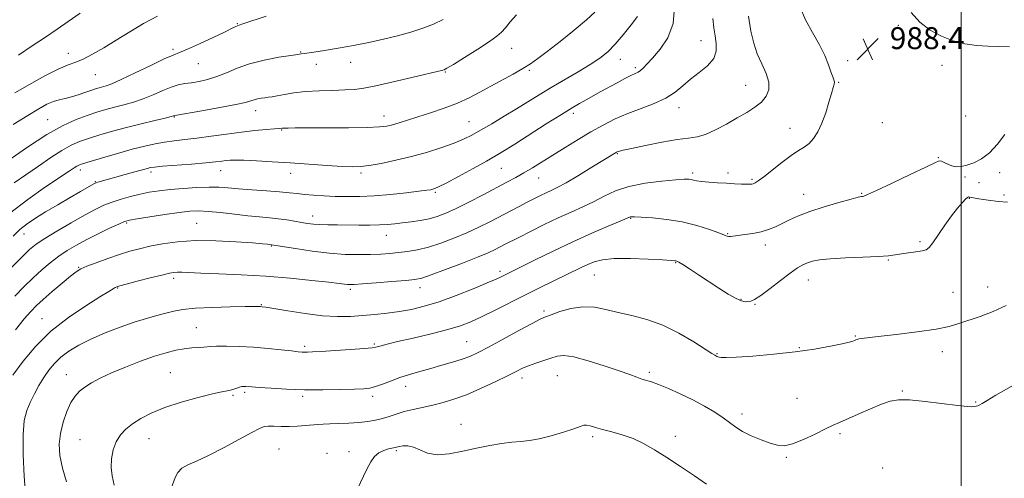
# Model space of a CAD drawing. Extents: x 2137300 to 2140200, y 327300 to 330200.
# Drawn here: x 2139157 to 2139516, y 328749 to 328916 of the extents above; entities that cross this region are included whole.
import ezdxf

# ---------------------------------------------------------------- set-up
doc = ezdxf.new("R2010")
doc.units = 0
doc.header["$MEASUREMENT"] = 0
for name, color, linetype, lineweight in [('DTM SPOT ELEVATION', 2, 'Continuous', 13), ('GRID LINE', 7, 'Continuous', 0), ('INDEX CONTOUR', 41, 'Continuous', 13), ('INTERMEDIATE CONTOUR', 44, 'Continuous', 0), ('SPOT ELEVATION', 7, 'Continuous', 0)]:
    doc.layers.add(name, color=color, linetype=linetype, lineweight=lineweight)
doc.styles.add('Style-ITALICS', font='ITALICS.shx')

# ---------------------------------------------------------------- blocks, each defined once
blk = doc.blocks.new('SPOT')
at = {"layer": 'SPOT ELEVATION'}
for p, q in [((-3.91, -3.91), (3.82, 3.81)), ((-1.65, 3.77), (1.72, -3.93))]:
    blk.add_line(p, q, dxfattribs=at)

msp = doc.modelspace()

# ---------------------------------------------------------------- linework, layer by layer
at = {"layer": 'DTM SPOT ELEVATION'}
for p in [(2139236.32, 328914.48, 971.9), (2139477.09, 328913.82, 988.4), (2139405.22, 328908.25, 983.2), (2139174.75, 328903.62, 969.4), (2139212.85, 328905.08, 971.7), (2139259.33, 328904.14, 973.9), (2139336.27, 328905.4, 976.8), (2139277.54, 328900.37, 974.7), (2139375.88, 328901.41, 980.7), (2139458.62, 328900.99, 988.4), (2139222.03, 328899.8, 972.8), (2139265.02, 328899.56, 974.6), (2139312.12, 328896.83, 976.1), (2139342.69, 328897.44, 978.2), (2139381.35, 328898.4, 981.7), (2139493.06, 328899.26, 988.6), (2139184.49, 328895.86, 970.8), (2139455.42, 328893.11, 988.1), (2139421.51, 328892.01, 985.1), (2139242.92, 328882.75, 976.6), (2139397.23, 328883.81, 984.6), (2139167.18, 328879.44, 973.1), (2139213.33, 328880.37, 976.1), (2139289.75, 328880.76, 977.4), (2139320.64, 328878.73, 979.1), (2139358.74, 328881.79, 982.4), (2139471.34, 328878.39, 989.3), (2139501.62, 328880.82, 989.5), (2139252.44, 328875.71, 978.1), (2139437.69, 328876.33, 987.3), (2139374.73, 328867.08, 986.1), (2139491.74, 328865.64, 989.9), (2139179.12, 328861.06, 978.5), (2139230.22, 328860.89, 980.7), (2139332.42, 328861.73, 982.9), (2139184.58, 328856.86, 979.9), (2139204.84, 328860.39, 980.4), (2139255.75, 328859.94, 980.6), (2139281.32, 328860.01, 980.3), (2139346.09, 328858.21, 984.8), (2139402.13, 328859.97, 987.7), (2139415.08, 328860.06, 987.6), (2139423.75, 328857.7, 987.8), (2139501.39, 328858.53, 990.1), (2139514.01, 328860.1, 990.2), (2139506.56, 328856.53, 990.5), (2139308.41, 328852.92, 982.2), (2139442.61, 328852.25, 989.3), (2139463.74, 328852.57, 989.9), (2139503, 328850.83, 992.1), (2139515.67, 328852.03, 990.9), (2139263.74, 328844.32, 983.4), (2139379.6, 328843.47, 990.1), (2139195.93, 328841.83, 984.2), (2139221.5, 328841.69, 985.1), (2139158.57, 328837.84, 980.7), (2139290.62, 328837.31, 984.7), (2139414.92, 328837.88, 989.9), (2139248.63, 328833.41, 986.1), (2139428.69, 328833.78, 990.5), (2139485.03, 328834.97, 991.8), (2139473.42, 328828.33, 992.1), (2139178.52, 328825.58, 985.9), (2139395.99, 328827.3, 992.1), (2139213.03, 328821.59, 988.4), (2139331.97, 328824.13, 989.6), (2139366.3, 328822.9, 992.9), (2139444.3, 328821.04, 992.7), (2139192.7, 328818.16, 988.1), (2139277.43, 328817.66, 988.3), (2139302.84, 328818.17, 988.6), (2139509.63, 328818.41, 993.2), (2139419.85, 328813.94, 991.9), (2139497.04, 328816.52, 992.9), (2139245.05, 328812.09, 989.9), (2139424.89, 328812.2, 992.1), (2139165.11, 328806.96, 987.2), (2139348, 328809.77, 993.7), (2139221.31, 328803.69, 991.1), (2139461.51, 328800.56, 993.9), (2139260.83, 328796.8, 991.7), (2139286.18, 328797.71, 991.8), (2139319.79, 328798.55, 993.1), (2139441.1, 328796.33, 993.9), (2139411.04, 328794.17, 993.9), (2139493.21, 328794.87, 994.7), (2139173.97, 328786.56, 991.3), (2139211.89, 328787.24, 993.1), (2139340.02, 328785.27, 996.5), (2139352.86, 328786.22, 996.9), (2139386.45, 328787.38, 995.7), (2139297.6, 328782.26, 994.6), (2139234.66, 328778.97, 994.2), (2139238.96, 328780.08, 994.3), (2139260.1, 328778.65, 994.3), (2139285.6, 328778.6, 994.4), (2139440.2, 328777.91, 994.9), (2139478.56, 328780.53, 995.9), (2139505.25, 328776.55, 995.9), (2139420.12, 328772.21, 995.5), (2139317.73, 328768.4, 997.4), (2139365.69, 328763.91, 998.3), (2139395.91, 328764.03, 997.7), (2139455.82, 328765.04, 996.3), (2139178.91, 328762.81, 993.2), (2139204.15, 328763.19, 994.8), (2139251.5, 328759.46, 997.2), (2139268.93, 328757.85, 997.7), (2139277.01, 328758.5, 997.7), (2139294.25, 328758.89, 998.2), (2139436.29, 328756.45, 996.2), (2139471.38, 328752.57, 997.1)]:
    msp.add_point(p, dxfattribs=at)
at = {"layer": 'GRID LINE', "flags": 128}
msp.add_lwpolyline([(2139500, 330000), (2139500, 327500)], dxfattribs=at)
at = {"layer": 'INDEX CONTOUR', "flags": 128}
for points, elevation in [([(2139382.053, 328917.023), (2139379.755, 328914.022), (2139376.894, 328910.418), (2139373.944, 328906.965), (2139371.215, 328904.214), (2139368.363, 328901.908), (2139364.881, 328899.588), (2139360.447, 328896.916), (2139350.603, 328891.166), (2139346.243, 328888.525), (2139338.004, 328883.415), (2139333.48, 328880.675), (2139328.955, 328877.987), (2139324.928, 328875.635), (2139321.692, 328873.811), (2139318.721, 328872.324), (2139315.274, 328870.888), (2139310.805, 328869.294), (2139305.513, 328867.62), (2139299.785, 328866.019), (2139294.028, 328864.627), (2139288.712, 328863.517), (2139284.335, 328862.743), (2139281.115, 328862.338), (2139278.195, 328862.253), (2139274.446, 328862.414), (2139269.059, 328862.751), (2139255.568, 328863.655), (2139248.978, 328864.08), (2139243.214, 328864.423), (2139238.692, 328864.644), (2139235.663, 328864.721), (2139233.706, 328864.674), (2139232.234, 328864.537), (2139230.656, 328864.336), (2139228.37, 328864.066), (2139224.77, 328863.715), (2139219.582, 328863.285), (2139209.027, 328862.453), (2139206.072, 328862.176), (2139204.519, 328861.955), (2139203.504, 328861.709), (2139198.388, 328860.259), (2139185.414, 328856.658), (2139184.874, 328856.486), (2139184.484, 328856.318), (2139184.015, 328856.058), (2139179.15, 328853.249), (2139175.326, 328851.056), (2139170.827, 328848.457), (2139166.433, 328845.869), (2139162.751, 328843.599), (2139159.709, 328841.522), (2139157.063, 328839.403), (2139154.577, 328837.036)], 980), ([(2139207.134, 328917.209), (2139202.123, 328914.495), (2139197.077, 328911.487), (2139192.182, 328908.452), (2139187.62, 328905.644), (2139183.556, 328903.263), (2139180.149, 328901.495), (2139177.396, 328900.384), (2139174.637, 328899.406), (2139171.054, 328897.889), (2139166.126, 328895.381), (2139160.526, 328892.285), (2139155.229, 328889.222)], 970), ([(2139515.932, 328873.994), (2139513.271, 328870.46), (2139510.391, 328867.415), (2139507.458, 328865.197), (2139504.646, 328863.734), (2139502.125, 328862.848), (2139500.017, 328862.389), (2139498.239, 328862.311), (2139496.657, 328862.592), (2139495.176, 328863.171), (2139493.863, 328863.836), (2139492.827, 328864.33), (2139491.975, 328864.394), (2139490.429, 328863.751), (2139487.11, 328862.119), (2139481.437, 328859.409), (2139474.821, 328856.303), (2139469.168, 328853.679), (2139465.907, 328852.189), (2139464.544, 328851.61), (2139464.104, 328851.493), (2139463.663, 328851.433), (2139462.485, 328851.177), (2139459.887, 328850.511), (2139455.486, 328849.302), (2139450.111, 328847.726), (2139444.895, 328846.036), (2139440.72, 328844.444), (2139437.471, 328842.987), (2139434.782, 328841.656), (2139432.315, 328840.454), (2139429.834, 328839.416), (2139427.134, 328838.585), (2139424.118, 328837.986), (2139421.132, 328837.573), (2139418.634, 328837.28), (2139415.948, 328836.918), (2139415.323, 328836.888), (2139414.757, 328837.012), (2139413.741, 328837.404), (2139411.721, 328838.195), (2139408.3, 328839.44), (2139403.72, 328840.882), (2139398.38, 328842.188), (2139392.74, 328843.097), (2139387.501, 328843.642), (2139383.426, 328843.93), (2139381.044, 328844.056), (2139379.966, 328844.074), (2139379.57, 328844.025), (2139379.216, 328843.897), (2139375.736, 328842.432), (2139371.357, 328840.602), (2139365.429, 328838.063), (2139358.559, 328834.983), (2139351.396, 328831.586), (2139344.761, 328828.323), (2139332.409, 328822.161), (2139330.598, 328821.336), (2139327.327, 328819.937), (2139322.187, 328817.822), (2139315.971, 328815.377), (2139309.764, 328813.115), (2139304.407, 328811.438), (2139299.736, 328810.286), (2139295.333, 328809.485), (2139290.871, 328808.885), (2139286.361, 328808.421), (2139281.9, 328808.055), (2139277.496, 328807.778), (2139272.795, 328807.714), (2139267.354, 328808.022), (2139261.006, 328808.777), (2139254.691, 328809.741), (2139246.679, 328811.089), (2139245.346, 328811.293), (2139244.774, 328811.347), (2139244.114, 328811.365), (2139242.53, 328811.359), (2139239.189, 328811.318), (2139233.654, 328811.223), (2139227.061, 328811.038), (2139220.94, 328810.719), (2139216.431, 328810.239), (2139213.12, 328809.619), (2139210.2, 328808.896), (2139206.98, 328808.077), (2139203.204, 328807.05), (2139198.728, 328805.672), (2139193.529, 328803.858), (2139188.065, 328801.739), (2139182.912, 328799.505), (2139178.532, 328797.302), (2139174.933, 328795.124), (2139172.005, 328792.923), (2139169.627, 328790.645), (2139167.622, 328788.211), (2139165.798, 328785.536), (2139164.013, 328782.579), (2139162.316, 328779.483), (2139160.795, 328776.435), (2139159.545, 328773.444), (2139158.656, 328769.789), (2139158.219, 328764.57), (2139158.269, 328757.354), (2139158.623, 328749.575), (2139159.039, 328743.133)], 990)]:
    msp.add_lwpolyline(points, dxfattribs=dict(at, elevation=elevation))
at = {"layer": 'INTERMEDIATE CONTOUR', "flags": 128}
for points, elevation in [([(2139366.53, 328918.613), (2139363.54, 328915.833), (2139359.035, 328912.091), (2139353.884, 328907.982), (2139349.205, 328904.318), (2139345.79, 328901.686), (2139343.117, 328899.772), (2139340.337, 328898.038), (2139336.814, 328896.059), (2139328.625, 328891.647), (2139324.695, 328889.499), (2139320.759, 328887.451), (2139316.472, 328885.499), (2139311.637, 328883.647), (2139306.644, 328881.949), (2139302.035, 328880.471), (2139298.233, 328879.261), (2139295.212, 328878.313), (2139292.831, 328877.605), (2139290.784, 328877.11), (2139288.1, 328876.788), (2139283.646, 328876.596), (2139276.791, 328876.493), (2139268.935, 328876.448), (2139257.385, 328876.417), (2139254.809, 328876.396), (2139253.462, 328876.363), (2139252.589, 328876.308), (2139251.557, 328876.215), (2139249.767, 328876.066), (2139246.762, 328875.835), (2139242.666, 328875.477), (2139237.741, 328874.941), (2139232.288, 328874.21), (2139226.74, 328873.406), (2139221.565, 328872.687), (2139217.109, 328872.162), (2139213.246, 328871.742), (2139209.729, 328871.291), (2139206.283, 328870.684), (2139202.517, 328869.829), (2139198.01, 328868.649), (2139192.591, 328867.131), (2139187.095, 328865.542), (2139182.607, 328864.216), (2139179.904, 328863.391), (2139178.541, 328862.903), (2139177.763, 328862.499), (2139176.828, 328861.89), (2139175.032, 328860.685), (2139166.38, 328854.922), (2139159.9, 328850.368), (2139153.312, 328845.219)], 978), ([(2139395.577, 328920.379), (2139395.115, 328914.453), (2139393.151, 328909.314), (2139390.325, 328905.119), (2139387.542, 328901.911), (2139385.507, 328899.685), (2139384.14, 328898.248), (2139383.166, 328897.366), (2139382.302, 328896.796), (2139381.25, 328896.276), (2139379.708, 328895.538), (2139377.468, 328894.389), (2139374.713, 328892.921), (2139368.736, 328889.672), (2139363.327, 328886.698), (2139360.977, 328885.379), (2139358.233, 328883.76), (2139354.334, 328881.349), (2139348.862, 328877.879), (2139337.398, 328870.552), (2139333.597, 328868.167), (2139330.553, 328866.354), (2139327.018, 328864.363), (2139322.162, 328861.686), (2139316.845, 328858.784), (2139312.343, 328856.363), (2139309.605, 328854.944), (2139308.246, 328854.318), (2139307.548, 328854.095), (2139306.801, 328853.934), (2139305.33, 328853.705), (2139302.463, 328853.331), (2139297.805, 328852.774), (2139292.046, 328852.163), (2139286.148, 328851.672), (2139280.876, 328851.426), (2139276.201, 328851.394), (2139271.896, 328851.499), (2139267.804, 328851.677), (2139264.034, 328851.908), (2139260.766, 328852.185), (2139258.029, 328852.498), (2139255.246, 328852.838), (2139251.691, 328853.192), (2139246.919, 328853.55), (2139241.604, 328853.905), (2139236.698, 328854.25), (2139232.86, 328854.568), (2139229.556, 328854.797), (2139225.956, 328854.861), (2139221.481, 328854.713), (2139216.54, 328854.396), (2139211.796, 328853.981), (2139207.742, 328853.519), (2139204.201, 328852.977), (2139200.831, 328852.307), (2139197.378, 328851.474), (2139193.932, 328850.501), (2139190.673, 328849.428), (2139187.662, 328848.243), (2139184.479, 328846.739), (2139180.586, 328844.657), (2139175.698, 328841.877), (2139170.54, 328838.837), (2139166.094, 328836.113), (2139163.008, 328834.053), (2139160.609, 328832.104), (2139157.887, 328829.481), (2139154.16, 328825.693)], 982), ([(2139441.189, 328920.653), (2139443.243, 328915.862), (2139445.884, 328911.161), (2139448.423, 328906.744), (2139450.317, 328902.793), (2139451.617, 328899.458), (2139452.526, 328896.875), (2139453.204, 328895.114), (2139453.66, 328893.964), (2139453.863, 328893.14), (2139453.785, 328892.333), (2139453.419, 328891.115), (2139452.762, 328889.029), (2139451.821, 328885.813), (2139450.646, 328881.969), (2139449.296, 328878.192), (2139447.825, 328875.048), (2139446.259, 328872.599), (2139444.616, 328870.781), (2139442.865, 328869.452), (2139440.785, 328868.171), (2139438.103, 328866.418), (2139434.71, 328863.881), (2139428.098, 328858.621), (2139426.097, 328857.119), (2139424.947, 328856.383), (2139424.273, 328856.083), (2139423.719, 328855.939), (2139422.989, 328855.882), (2139421.801, 328855.897), (2139419.941, 328855.97), (2139417.466, 328856.094), (2139414.499, 328856.263), (2139411.218, 328856.473), (2139408.025, 328856.71), (2139405.377, 328856.963), (2139403.598, 328857.216), (2139402.477, 328857.45), (2139401.672, 328857.638), (2139400.778, 328857.753), (2139399.13, 328857.74), (2139396.002, 328857.54), (2139390.98, 328857.09), (2139384.914, 328856.31), (2139378.968, 328855.113), (2139374.031, 328853.467), (2139369.892, 328851.542), (2139366.068, 328849.561), (2139362.132, 328847.678), (2139357.893, 328845.769), (2139353.216, 328843.64), (2139348.1, 328841.193), (2139343.076, 328838.706), (2139338.81, 328836.554), (2139333.66, 328833.924), (2139330.201, 328832.134), (2139327.702, 328830.966), (2139323.824, 328829.326), (2139318.264, 328827.128), (2139312.13, 328824.791), (2139306.881, 328822.863), (2139303.48, 328821.74), (2139300.902, 328821.198), (2139297.622, 328820.864), (2139292.62, 328820.446), (2139286.895, 328819.983), (2139281.945, 328819.599), (2139278.888, 328819.388), (2139277.307, 328819.331), (2139276.4, 328819.379), (2139275.361, 328819.505), (2139273.361, 328819.759), (2139269.574, 328820.212), (2139263.445, 328820.896), (2139255.535, 328821.683), (2139246.681, 328822.409), (2139237.725, 328822.944), (2139229.53, 328823.309), (2139222.964, 328823.56), (2139216.041, 328823.852), (2139214.475, 328823.878), (2139213.197, 328823.787), (2139211.514, 328823.472), (2139208.741, 328822.811), (2139204.517, 328821.752), (2139199.774, 328820.546), (2139195.765, 328819.514), (2139193.413, 328818.89), (2139192.325, 328818.55), (2139191.773, 328818.279), (2139191.038, 328817.83), (2139189.425, 328816.824), (2139186.239, 328814.857), (2139181.087, 328811.636), (2139174.767, 328807.359), (2139168.374, 328802.34), (2139162.813, 328796.907), (2139158.212, 328791.436), (2139154.51, 328786.315)], 988), ([(2139179.056, 328918.284), (2139174.615, 328915.236), (2139170.642, 328912.451), (2139166.441, 328909.556), (2139161.558, 328906.309), (2139156.518, 328903.001)], 968), ([(2139517.584, 328905.953), (2139513.678, 328906.125), (2139509.709, 328906.227), (2139505.622, 328906.487), (2139501.389, 328907.107), (2139497.086, 328908.196), (2139492.811, 328909.836), (2139488.689, 328912.094), (2139484.932, 328914.972), (2139481.778, 328918.458)], 988), ([(2139311.316, 328915.983), (2139307.814, 328914.274), (2139303.853, 328912.736), (2139299.451, 328911.326), (2139294.656, 328910.001), (2139289.521, 328908.732), (2139284.133, 328907.536), (2139278.586, 328906.436), (2139273.059, 328905.46), (2139268.066, 328904.655), (2139264.209, 328904.069), (2139260.729, 328903.563), (2139259.56, 328903.424), (2139258.306, 328903.25), (2139255.717, 328902.863), (2139251.402, 328902.172), (2139246.077, 328901.159), (2139240.737, 328899.829), (2139236.162, 328898.226), (2139232.272, 328896.568), (2139228.774, 328895.117), (2139225.442, 328894.069), (2139222.323, 328893.376), (2139219.532, 328892.919), (2139217.108, 328892.568), (2139214.779, 328892.11), (2139212.196, 328891.316), (2139209.103, 328890.047), (2139205.63, 328888.519), (2139201.998, 328887.038), (2139198.398, 328885.84), (2139194.9, 328884.872), (2139191.542, 328884.009), (2139188.323, 328883.134), (2139185.072, 328882.16), (2139181.579, 328881.001), (2139177.611, 328879.519), (2139172.838, 328877.334), (2139166.909, 328874.009), (2139159.777, 328869.382), (2139152.604, 328864.401)], 974), ([(2139246.802, 328917.115), (2139238.296, 328914.311), (2139236.908, 328913.869), (2139236.341, 328913.672), (2139235.741, 328913.396), (2139234.432, 328912.755), (2139231.79, 328911.473), (2139227.505, 328909.427), (2139222.539, 328907.101), (2139218.172, 328905.134), (2139215.245, 328903.934), (2139212.853, 328902.999), (2139209.651, 328901.596), (2139204.748, 328899.244), (2139199.071, 328896.467), (2139193.999, 328894.039), (2139190.578, 328892.543), (2139188.503, 328891.794), (2139185.907, 328891.08), (2139184.546, 328890.66), (2139182.851, 328890.078), (2139180.697, 328889.298), (2139178.267, 328888.45), (2139175.82, 328887.706), (2139173.549, 328887.173), (2139171.397, 328886.698), (2139169.24, 328886.061), (2139166.896, 328885.047), (2139163.952, 328883.429), (2139159.928, 328880.979), (2139154.628, 328877.646)], 972), ([(2139337.958, 328917.635), (2139335.705, 328915.075), (2139333.934, 328912.969), (2139332.54, 328911.385), (2139330.868, 328909.887), (2139328.128, 328907.918), (2139323.881, 328905.138), (2139319.074, 328902.103), (2139315.005, 328899.585), (2139312.635, 328898.156), (2139311.587, 328897.582), (2139311.142, 328897.425), (2139299.818, 328894.779), (2139293.007, 328893.21), (2139286.785, 328891.826), (2139282.334, 328890.942), (2139278.96, 328890.48), (2139275.492, 328890.265), (2139271.068, 328890.131), (2139266.061, 328889.967), (2139261.148, 328889.672), (2139256.898, 328889.187), (2139253.44, 328888.618), (2139250.792, 328888.116), (2139248.914, 328887.79), (2139247.533, 328887.591), (2139246.316, 328887.434), (2139245.008, 328887.245), (2139243.665, 328887), (2139242.416, 328886.691), (2139241.214, 328886.296), (2139239.289, 328885.737), (2139235.693, 328884.921), (2139229.941, 328883.821), (2139223.396, 328882.655), (2139213.557, 328880.956), (2139213.276, 328880.891), (2139213.026, 328880.807), (2139212.135, 328880.566), (2139209.996, 328880.038), (2139206.218, 328879.137), (2139201.297, 328877.949), (2139195.95, 328876.602), (2139190.805, 328875.213), (2139186.127, 328873.859), (2139182.093, 328872.609), (2139178.758, 328871.454), (2139175.689, 328870.119), (2139172.336, 328868.253), (2139168.302, 328865.636), (2139163.818, 328862.543), (2139159.272, 328859.373), (2139154.998, 328856.438)], 976), ([(2139409.483, 328916.311), (2139409.953, 328912.916), (2139410.363, 328910.034), (2139410.781, 328907.202), (2139410.79, 328904.39), (2139409.857, 328901.676), (2139407.641, 328899.112), (2139404.613, 328896.654), (2139401.44, 328894.231), (2139398.593, 328891.799), (2139395.75, 328889.443), (2139392.387, 328887.271), (2139388.155, 328885.349), (2139383.373, 328883.556), (2139378.526, 328881.728), (2139373.98, 328879.723), (2139369.603, 328877.481), (2139365.136, 328874.969), (2139360.418, 328872.191), (2139355.669, 328869.32), (2139351.203, 328866.567), (2139343.79, 328861.947), (2139340.665, 328860.066), (2139337.706, 328858.39), (2139334.517, 328856.677), (2139325.84, 328852.114), (2139320.685, 328849.436), (2139315.959, 328847.062), (2139312.223, 328845.341), (2139309.148, 328844.177), (2139306.185, 328843.364), (2139302.931, 328842.727), (2139299.561, 328842.212), (2139296.398, 328841.799), (2139293.643, 328841.468), (2139291.001, 328841.224), (2139288.052, 328841.075), (2139284.5, 328841.02), (2139280.549, 328841.026), (2139272.717, 328841.071), (2139269.289, 328841.107), (2139266.366, 328841.199), (2139263.995, 328841.383), (2139261.898, 328841.661), (2139259.716, 328842.029), (2139257.168, 328842.477), (2139254.293, 328842.943), (2139251.208, 328843.358), (2139247.965, 328843.683), (2139244.367, 328843.996), (2139240.153, 328844.402), (2139235.222, 328844.968), (2139230.14, 328845.564), (2139225.632, 328846.021), (2139222.139, 328846.192), (2139218.953, 328846.05), (2139215.08, 328845.594), (2139209.911, 328844.858), (2139204.371, 328844.023), (2139199.766, 328843.304), (2139196.978, 328842.82), (2139195.169, 328842.307), (2139193.074, 328841.401), (2139189.76, 328839.857), (2139185.625, 328837.871), (2139181.398, 328835.755), (2139177.653, 328833.741), (2139174.329, 328831.756), (2139171.209, 328829.648), (2139168.109, 328827.292), (2139164.99, 328824.677), (2139161.845, 328821.816), (2139158.645, 328818.691), (2139155.266, 328815.148)], 984), ([(2139422.574, 328917.124), (2139423.41, 328911.697), (2139424.413, 328907.315), (2139425.729, 328903.471), (2139427.395, 328899.769), (2139428.99, 328896.25), (2139429.983, 328893.063), (2139429.962, 328890.316), (2139428.985, 328887.952), (2139427.232, 328885.873), (2139424.857, 328883.964), (2139421.908, 328882.081), (2139418.412, 328880.059), (2139414.464, 328877.831), (2139410.447, 328875.704), (2139406.813, 328874.076), (2139403.786, 328873.2), (2139400.684, 328872.733), (2139396.593, 328872.183), (2139390.996, 328871.2), (2139384.942, 328869.999), (2139379.874, 328868.936), (2139376.865, 328868.281), (2139375.503, 328867.958), (2139375.008, 328867.807), (2139374.717, 328867.687), (2139374.438, 328867.545), (2139374.1, 328867.35), (2139365.488, 328862.1), (2139360.559, 328859.125), (2139356.053, 328856.478), (2139352.839, 328854.708), (2139350.608, 328853.601), (2139348.762, 328852.747), (2139346.79, 328851.801), (2139344.534, 328850.676), (2139341.923, 328849.345), (2139338.913, 328847.797), (2139328.221, 328842.228), (2139324.218, 328840.214), (2139319.891, 328838.194), (2139315.221, 328836.231), (2139310.462, 328834.461), (2139305.935, 328833.036), (2139301.889, 328832.061), (2139298.272, 328831.442), (2139294.956, 328831.037), (2139291.788, 328830.727), (2139288.515, 328830.49), (2139284.853, 328830.327), (2139280.566, 328830.257), (2139275.574, 328830.373), (2139269.844, 328830.787), (2139263.521, 328831.547), (2139257.474, 328832.447), (2139248.753, 328833.884), (2139247.254, 328834.051), (2139245.493, 328834.215), (2139241.858, 328834.513), (2139235.872, 328834.945), (2139228.482, 328835.314), (2139220.989, 328835.371), (2139214.457, 328834.948), (2139208.987, 328834.182), (2139204.444, 328833.289), (2139200.63, 328832.424), (2139197.104, 328831.492), (2139193.363, 328830.338), (2139189.113, 328828.878), (2139184.888, 328827.335), (2139181.431, 328826.004), (2139179.204, 328825.039), (2139177.543, 328824.028), (2139175.504, 328822.417), (2139172.433, 328819.854), (2139168.851, 328816.808), (2139165.566, 328813.952), (2139163.133, 328811.718), (2139161.078, 328809.59), (2139158.669, 328806.811), (2139155.4, 328802.88)], 986), ([(2139516.937, 328849.407), (2139513.673, 328849.679), (2139509.822, 328850.15), (2139506.487, 328850.618), (2139504.502, 328850.922), (2139503.617, 328851.078), (2139503.017, 328851.218), (2139502.898, 328851.258), (2139502.738, 328851.285), (2139502.382, 328851.1), (2139501.647, 328850.462), (2139500.394, 328849.165), (2139498.657, 328847.147), (2139496.512, 328844.38), (2139494.085, 328840.959), (2139489.733, 328834.596), (2139488.399, 328832.864), (2139487.277, 328832.015), (2139485.781, 328831.602), (2139483.516, 328831.254), (2139480.822, 328830.898), (2139478.226, 328830.537), (2139476.01, 328830.175), (2139473.488, 328829.832), (2139469.728, 328829.532), (2139464.191, 328829.286), (2139457.899, 328829.049), (2139452.262, 328828.764), (2139448.347, 328828.384), (2139445.832, 328827.9), (2139444.05, 328827.313), (2139442.382, 328826.573), (2139440.403, 328825.426), (2139437.735, 328823.565), (2139434.195, 328820.861), (2139430.369, 328817.887), (2139427.036, 328815.393), (2139424.772, 328813.938), (2139423.35, 328813.315), (2139422.336, 328813.13), (2139421.32, 328813.096), (2139419.974, 328813.378), (2139417.988, 328814.249), (2139415.161, 328815.889), (2139411.718, 328818.087), (2139404.315, 328822.939), (2139401.054, 328825.05), (2139398.575, 328826.631), (2139397.12, 328827.526), (2139396.422, 328827.903), (2139396.09, 328828.01), (2139395.652, 328828.063), (2139394.321, 328828.151), (2139391.231, 328828.331), (2139385.916, 328828.617), (2139379.52, 328828.85), (2139373.587, 328828.83), (2139369.29, 328828.408), (2139366.31, 328827.65), (2139363.955, 328826.673), (2139361.6, 328825.559), (2139346.39, 328818.124), (2139340.995, 328815.454), (2139329.999, 328809.915), (2139325.245, 328807.571), (2139321.342, 328805.785), (2139317.557, 328804.352), (2139312.926, 328802.969), (2139306.865, 328801.425), (2139300.333, 328799.872), (2139294.674, 328798.552), (2139290.905, 328797.645), (2139288.743, 328797.087), (2139286.748, 328796.52), (2139285.372, 328796.313), (2139282.52, 328796.057), (2139277.668, 328795.707), (2139271.94, 328795.327), (2139266.868, 328795.009), (2139263.613, 328794.824), (2139261.834, 328794.75), (2139260.812, 328794.745), (2139259.867, 328794.783), (2139258.444, 328794.905), (2139256.019, 328795.167), (2139252.243, 328795.596), (2139247.461, 328796.092), (2139242.192, 328796.528), (2139236.959, 328796.803), (2139232.296, 328796.922), (2139228.738, 328796.921), (2139226.598, 328796.835), (2139224.015, 328796.565), (2139222.125, 328796.441), (2139219.669, 328796.264), (2139216.856, 328795.951), (2139213.814, 328795.409), (2139210.323, 328794.533), (2139206.077, 328793.214), (2139200.943, 328791.405), (2139195.481, 328789.312), (2139190.423, 328787.204), (2139186.347, 328785.296), (2139183.195, 328783.589), (2139180.755, 328782.03), (2139178.818, 328780.515), (2139177.187, 328778.736), (2139175.669, 328776.33), (2139174.141, 328773.064), (2139172.769, 328769.204), (2139171.79, 328765.141), (2139171.399, 328761.151), (2139171.647, 328757.042), (2139172.543, 328752.506), (2139174.019, 328747.414)], 992), ([(2139516.376, 328811.676), (2139511.723, 328809.56), (2139506.922, 328807.776), (2139499.193, 328805.13), (2139495.684, 328804.118), (2139490.857, 328803.144), (2139483.98, 328802.119), (2139476.362, 328801.146), (2139469.825, 328800.374), (2139463.66, 328799.665), (2139462.699, 328799.526), (2139462.094, 328799.388), (2139461.609, 328799.223), (2139461.139, 328799.029), (2139460.5, 328798.785), (2139459.192, 328798.406), (2139456.633, 328797.791), (2139452.389, 328796.888), (2139446.602, 328795.83), (2139439.562, 328794.798), (2139431.716, 328793.946), (2139424.14, 328793.312), (2139418.074, 328792.91), (2139414.401, 328792.739), (2139412.61, 328792.743), (2139411.838, 328792.852), (2139411.354, 328793.006), (2139410.972, 328793.177), (2139410.21, 328793.582), (2139409.12, 328794.247), (2139402.57, 328798.473), (2139397.183, 328801.679), (2139391.285, 328804.61), (2139385.505, 328806.663), (2139380.061, 328808.038), (2139375.071, 328809.138), (2139370.583, 328810.235), (2139366.381, 328811.081), (2139362.181, 328811.293), (2139357.842, 328810.642), (2139353.79, 328809.495), (2139350.595, 328808.368), (2139348.525, 328807.59), (2139346.639, 328806.736), (2139343.697, 328805.196), (2139338.89, 328802.588), (2139333.151, 328799.459), (2139327.847, 328796.587), (2139323.973, 328794.559), (2139321.037, 328793.196), (2139318.176, 328792.128), (2139314.724, 328791.054), (2139310.803, 328789.939), (2139306.736, 328788.819), (2139302.79, 328787.715), (2139299.029, 328786.6), (2139295.463, 328785.433), (2139292.125, 328784.21), (2139289.137, 328783.065), (2139286.64, 328782.171), (2139284.607, 328781.644), (2139282.33, 328781.386), (2139278.932, 328781.245), (2139273.812, 328781.108), (2139267.472, 328781.016), (2139260.692, 328781.047), (2139254.204, 328781.249), (2139248.555, 328781.549), (2139244.249, 328781.841), (2139241.6, 328782.042), (2139239.382, 328782.225), (2139238.678, 328782.251), (2139237.925, 328782.195), (2139237.066, 328782), (2139236.067, 328781.64), (2139234.97, 328781.211), (2139233.837, 328780.838), (2139232.597, 328780.579), (2139230.654, 328780.224), (2139227.279, 328779.495), (2139222.059, 328778.194), (2139215.851, 328776.46), (2139209.824, 328774.506), (2139204.91, 328772.518), (2139201.078, 328770.546), (2139198.055, 328768.606), (2139195.606, 328766.678), (2139193.654, 328764.583), (2139192.159, 328762.109), (2139191.098, 328759.132), (2139190.486, 328755.887), (2139190.352, 328752.706), (2139190.691, 328749.72), (2139191.354, 328746.302)], 994), ([(2139523.77, 328785.419), (2139512.67, 328779.08), (2139509.456, 328777.154), (2139507.719, 328776.049), (2139506.792, 328775.474), (2139506.104, 328775.174), (2139505.474, 328775.025), (2139504.822, 328774.934), (2139503.947, 328774.85), (2139502.191, 328774.895), (2139498.775, 328775.232), (2139486.939, 328776.754), (2139481.193, 328777.335), (2139477.154, 328777.395), (2139474.134, 328776.861), (2139470.999, 328775.718), (2139466.947, 328774.021), (2139462.516, 328772.109), (2139455.714, 328769.151), (2139453.332, 328768.078), (2139450.552, 328766.737), (2139446.774, 328764.859), (2139442.526, 328762.851), (2139438.618, 328761.293), (2139435.616, 328760.632), (2139433.104, 328760.794), (2139430.418, 328761.577), (2139427.107, 328762.783), (2139423.552, 328764.249), (2139420.341, 328765.816), (2139417.868, 328767.375), (2139413.348, 328770.803), (2139410.244, 328772.867), (2139406.47, 328775.103), (2139402.199, 328777.381), (2139397.668, 328779.561), (2139393.331, 328781.476), (2139389.702, 328782.949), (2139387.127, 328783.877), (2139383.69, 328784.943), (2139381.846, 328785.589), (2139379.241, 328786.539), (2139375.358, 328787.917), (2139369.974, 328789.741), (2139364.052, 328791.598), (2139358.847, 328792.971), (2139355.263, 328793.475), (2139352.787, 328793.254), (2139350.55, 328792.582), (2139347.899, 328791.705), (2139345.038, 328790.74), (2139342.386, 328789.774), (2139340.169, 328788.835), (2139337.843, 328787.71), (2139334.671, 328786.126), (2139330.176, 328783.933), (2139324.918, 328781.48), (2139319.719, 328779.236), (2139315.209, 328777.561), (2139311.261, 328776.366), (2139307.56, 328775.451), (2139300.296, 328773.86), (2139297.016, 328773.053), (2139294.154, 328772.188), (2139291.583, 328771.324), (2139289.117, 328770.538), (2139286.571, 328769.896), (2139283.782, 328769.403), (2139280.59, 328769.049), (2139276.946, 328768.819), (2139273.254, 328768.673), (2139270.028, 328768.567), (2139267.611, 328768.461), (2139265.649, 328768.332), (2139261.1, 328767.95), (2139258.212, 328767.752), (2139255.177, 328767.641), (2139252.222, 328767.661), (2139249.587, 328767.739), (2139247.511, 328767.772), (2139246.031, 328767.616), (2139244.362, 328766.953), (2139241.518, 328765.426), (2139236.869, 328762.858), (2139231.224, 328759.809), (2139225.751, 328757.027), (2139221.396, 328755.057), (2139218.21, 328753.661), (2139216.018, 328752.396), (2139214.618, 328750.89), (2139213.674, 328749.027), (2139211.795, 328744.048)], 996), ([(2139407.266, 328746.653), (2139402.879, 328749.687), (2139397.782, 328753.041), (2139392.73, 328756.298), (2139388.297, 328759.114), (2139384.323, 328761.43), (2139380.469, 328763.261), (2139376.511, 328764.638), (2139372.684, 328765.681), (2139369.347, 328766.522), (2139366.767, 328767.259), (2139364.881, 328767.834), (2139363.543, 328768.142), (2139362.516, 328768.097), (2139361.197, 328767.66), (2139358.889, 328766.806), (2139355.166, 328765.569), (2139350.664, 328764.227), (2139346.287, 328763.117), (2139342.694, 328762.477), (2139339.565, 328762.148), (2139336.337, 328761.87), (2139332.559, 328761.422), (2139328.23, 328760.738), (2139323.463, 328759.789), (2139318.422, 328758.631), (2139313.491, 328757.655), (2139309.102, 328757.339), (2139305.576, 328757.976), (2139302.77, 328759.122), (2139300.425, 328760.149), (2139298.347, 328760.581), (2139296.591, 328760.548), (2139295.277, 328760.325), (2139293.753, 328759.973), (2139291.38, 328759.457), (2139289.61, 328758.917), (2139287.844, 328758.026), (2139286.318, 328756.663), (2139284.925, 328754.71), (2139283.472, 328752.045), (2139279.892, 328744.703)], 998)]:
    msp.add_lwpolyline(points, dxfattribs=dict(at, elevation=elevation))

# ---------------------------------------------------------------- block references
at = {"layer": 'SPOT ELEVATION'}
msp.add_blockref('SPOT', (2139466.008, 328905.155, 988.408), dxfattribs=at)

# ---------------------------------------------------------------- texts
at = {"layer": 'SPOT ELEVATION', "style": 'Style-ITALICS'}
msp.add_text('988.4', height=8, dxfattribs=at).set_placement((2139474.008, 328905.155, 988.408))

doc.saveas('drawing.dxf')
